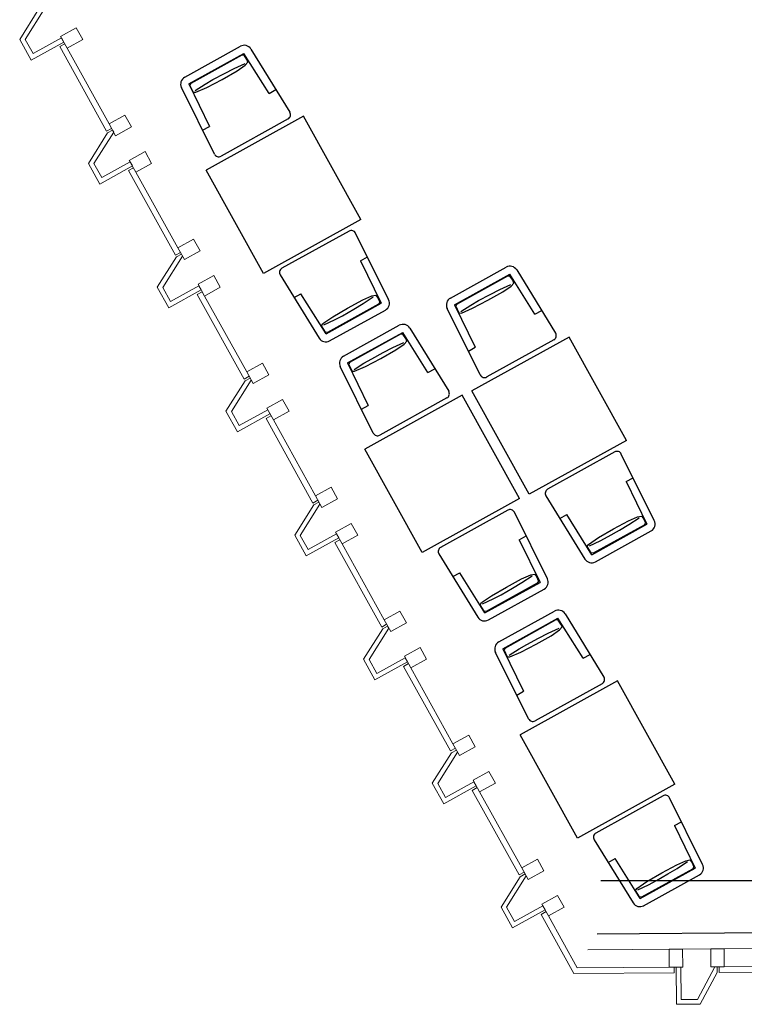
# Model space of a CAD drawing. Units: millimetres. Extents: x -1878 to 4348, y -1489 to 1501.
# Drawn here: x -1398 to -939, y -1489 to -864 of the extents above; entities that cross this region are included whole.
import ezdxf

# ---------------------------------------------------------------- set-up
doc = ezdxf.new("R2010")
doc.units = ezdxf.units.MM
doc.layers.add('aluminyum dograma', color=1, linetype='Continuous', lineweight=20)
doc.layers.add('mermer cephe kaplama', color=4, linetype='Continuous', lineweight=20)
doc.layers.add('dosemesınır', color=3, linetype='Continuous')
doc.layers.add('tefris(SOLANO)', color=2, linetype='Continuous')

msp = doc.modelspace()

# ---------------------------------------------------------------- linework, layer by layer
at = {"color": 0}
msp.add_line((3568.61, -1410.69), (-1029.62, -1410.69), dxfattribs=at)
at = {"layer": 'aluminyum dograma', "color": 0, "lineweight": 0}
for p, q in [((-1372.51, -874.4), (-1362.54, -868.88)), ((-1368.39, -881.84), (-1372.51, -874.4)), ((-1373.04, -880.87), (-1369.9, -879.13)), ((-1343.28, -934.57), (-1373.04, -880.87)), ((-1368.39, -881.84), (-1358.42, -876.31)), ((-1341.68, -930.03), (-1368.39, -881.84)), ((-1331.71, -924.5), (-1341.68, -930.03)), ((-1341.68, -930.03), (-1337.56, -937.46)), ((-1343.28, -934.57), (-1340.13, -932.83)), ((-1327.59, -931.94), (-1337.56, -937.46)), ((-1328.88, -953.12), (-1318.91, -947.59)), ((-1324.76, -960.55), (-1328.88, -953.12)), ((-1324.76, -960.55), (-1314.79, -955.03)), ((-1329.41, -959.59), (-1326.26, -957.84)), ((-1299.64, -1013.29), (-1329.41, -959.59)), ((-1298.05, -1008.75), (-1324.76, -960.55)), ((-1288.08, -1003.22), (-1298.05, -1008.75)), ((-1299.64, -1013.29), (-1296.5, -1011.54)), ((-1298.05, -1008.75), (-1293.93, -1016.18)), ((-1283.96, -1010.65), (-1293.93, -1016.18)), ((-1285.25, -1031.84), (-1275.28, -1026.31)), ((-1285.78, -1038.3), (-1282.63, -1036.56)), ((-1281.13, -1039.27), (-1285.25, -1031.84)), ((-1281.13, -1039.27), (-1271.16, -1033.74)), ((-1256.01, -1092), (-1285.78, -1038.3)), ((-1254.41, -1087.46), (-1281.13, -1039.27)), ((-1244.44, -1081.93), (-1254.41, -1087.46)), ((-1254.41, -1087.46), (-1250.29, -1094.9)), ((-1256.01, -1092), (-1252.86, -1090.26)), ((-1240.32, -1089.37), (-1250.29, -1094.9)), ((-1241.62, -1110.55), (-1231.65, -1105.02)), ((-1237.49, -1117.99), (-1241.62, -1110.55)), ((-1237.49, -1117.99), (-1227.52, -1112.46)), ((-1242.15, -1117.02), (-1239, -1115.27)), ((-1212.38, -1170.72), (-1242.15, -1117.02)), ((-1210.78, -1166.18), (-1237.49, -1117.99)), ((-1200.81, -1160.65), (-1210.78, -1166.18)), ((-1212.38, -1170.72), (-1209.23, -1168.98)), ((-1210.78, -1166.18), (-1206.66, -1173.61)), ((-1196.69, -1168.08), (-1206.66, -1173.61)), ((-1197.98, -1189.27), (-1188.01, -1183.74)), ((-1198.51, -1195.73), (-1195.36, -1193.99)), ((-1193.86, -1196.7), (-1197.98, -1189.27)), ((-1193.86, -1196.7), (-1183.89, -1191.17)), ((-1168.75, -1249.44), (-1198.51, -1195.73)), ((-1167.15, -1244.89), (-1193.86, -1196.7)), ((-1157.18, -1239.37), (-1167.15, -1244.89)), ((-1168.75, -1249.44), (-1165.6, -1247.69)), ((-1167.15, -1244.89), (-1163.03, -1252.33)), ((-1153.06, -1246.8), (-1163.03, -1252.33)), ((-1154.35, -1267.98), (-1144.38, -1262.46)), ((-1150.23, -1275.42), (-1154.35, -1267.98)), ((-1154.88, -1274.45), (-1151.73, -1272.71)), ((-1125.11, -1328.15), (-1154.88, -1274.45)), ((-1150.23, -1275.42), (-1140.26, -1269.89)), ((-1123.52, -1323.61), (-1150.23, -1275.42)), ((-1113.55, -1318.08), (-1123.52, -1323.61)), ((-1123.52, -1323.61), (-1119.4, -1331.04)), ((-1125.11, -1328.15), (-1121.96, -1326.41)), ((-1109.42, -1325.52), (-1119.4, -1331.04)), ((-1110.72, -1346.7), (-1100.75, -1341.17)), ((-1106.6, -1354.13), (-1110.72, -1346.7)), ((-1106.6, -1354.13), (-1096.63, -1348.61)), ((-1111.25, -1353.17), (-1108.1, -1351.42)), ((-1081.48, -1406.87), (-1111.25, -1353.17)), ((-1079.88, -1402.32), (-1106.6, -1354.13)), ((-1069.91, -1396.8), (-1079.88, -1402.32)), ((-1081.48, -1406.87), (-1078.33, -1405.12)), ((-1079.88, -1402.32), (-1075.76, -1409.76)), ((-1065.79, -1404.23), (-1075.76, -1409.76)), ((-1067.08, -1425.41), (-1057.11, -1419.89)), ((-1062.96, -1432.85), (-1067.08, -1425.41)), ((-1067.61, -1431.88), (-1064.47, -1430.14)), ((-1062.96, -1432.85), (-1052.99, -1427.32)), ((-1046.76, -1469.5), (-1067.61, -1431.88)), ((-1044.65, -1465.88), (-1062.96, -1432.85)), ((-986.24, -1465.44), (-986.32, -1454.04)), ((-977.74, -1465.38), (-977.82, -1453.98)), ((-959.92, -1453.84), (-959.84, -1465.24)), ((-951.42, -1453.78), (-951.34, -1465.18)), ((-1046.76, -1469.5), (-983.11, -1469.02)), ((-1044.65, -1465.88), (-986.24, -1465.44)), ((-986.24, -1465.44), (-977.74, -1465.38)), ((-983.11, -1469.02), (-983.14, -1465.42)), ((-951.34, -1465.18), (-959.84, -1465.24)), ((-954.51, -1468.8), (-954.54, -1465.2)), ((-954.51, -1468.8), (-893.11, -1468.34)), ((-951.34, -1465.18), (-896.24, -1464.76))]:
    msp.add_line(p, q, dxfattribs=at)
at = {"layer": 'aluminyum dograma', "color": 0}
for p, q in [((-1362.54, -868.88), (-1358.42, -876.31)), ((-1327.59, -931.94), (-1331.71, -924.5)), ((-1318.91, -947.59), (-1314.79, -955.03)), ((-1283.96, -1010.65), (-1288.08, -1003.22)), ((-1275.28, -1026.31), (-1271.16, -1033.74)), ((-1240.32, -1089.37), (-1244.44, -1081.93)), ((-1231.65, -1105.02), (-1227.52, -1112.46)), ((-1196.69, -1168.08), (-1200.81, -1160.65)), ((-1188.01, -1183.74), (-1183.89, -1191.17)), ((-1153.06, -1246.8), (-1157.18, -1239.37)), ((-1144.38, -1262.46), (-1140.26, -1269.89)), ((-1109.42, -1325.52), (-1113.55, -1318.08)), ((-1100.75, -1341.17), (-1096.63, -1348.61)), ((-1065.79, -1404.23), (-1069.91, -1396.8)), ((-1057.11, -1419.89), (-1052.99, -1427.32)), ((105.9, -1445.8), (-1037.96, -1454.43)), ((-977.82, -1453.98), (-986.32, -1454.04)), ((-959.92, -1453.84), (-951.42, -1453.78))]:
    msp.add_line(p, q, dxfattribs=at)
at = {"layer": 'dosemesınır', "color": 0}
msp.add_line((3165.43, -1412.7), (-1032.1, -1444.39), dxfattribs=at)
at = {"layer": 'mermer cephe kaplama', "color": 0, "lineweight": 0}
for p, q in [((-1382.43, -856.51), (-1394.96, -876.41)), ((-1386.28, -856.99), (-1398.44, -876.31)), ((-1391.17, -889.43), (-1398.44, -876.31)), ((-1390, -885.35), (-1394.96, -876.41)), ((-1370.53, -877.99), (-1391.17, -889.43)), ((-1371.98, -875.37), (-1390, -885.35)), ((-1342.65, -935.71), (-1354.81, -955.03)), ((-1338.8, -935.23), (-1351.32, -955.12)), ((-1342.65, -935.71), (-1339.5, -933.97)), ((-1347.53, -968.15), (-1354.81, -955.03)), ((-1346.37, -964.07), (-1351.32, -955.12)), ((-1328.35, -954.08), (-1346.37, -964.07)), ((-1326.89, -956.71), (-1347.53, -968.15)), ((-1299.01, -1014.43), (-1295.87, -1012.68)), ((-1299.01, -1014.43), (-1311.17, -1033.74)), ((-1295.17, -1013.94), (-1307.69, -1033.84)), ((-1303.9, -1046.86), (-1311.17, -1033.74)), ((-1302.73, -1042.78), (-1307.69, -1033.84)), ((-1283.26, -1035.42), (-1303.9, -1046.86)), ((-1284.72, -1032.8), (-1302.73, -1042.78)), ((-1255.38, -1093.14), (-1267.54, -1112.46)), ((-1251.53, -1092.66), (-1264.06, -1112.56)), ((-1255.38, -1093.14), (-1252.23, -1091.4)), ((-1260.27, -1125.58), (-1267.54, -1112.46)), ((-1259.1, -1121.5), (-1264.06, -1112.56)), ((-1241.08, -1111.51), (-1259.1, -1121.5)), ((-1239.63, -1114.14), (-1260.27, -1125.58)), ((-1211.75, -1171.86), (-1223.91, -1191.17)), ((-1207.9, -1171.38), (-1220.42, -1191.27)), ((-1211.75, -1171.86), (-1208.6, -1170.11)), ((-1216.64, -1204.29), (-1223.91, -1191.17)), ((-1215.47, -1200.22), (-1220.42, -1191.27)), ((-1196, -1192.85), (-1216.64, -1204.29)), ((-1197.45, -1190.23), (-1215.47, -1200.22)), ((-1164.27, -1250.09), (-1176.79, -1269.99)), ((-1168.12, -1250.57), (-1164.97, -1248.83)), ((-1168.12, -1250.57), (-1180.28, -1269.89)), ((-1153.82, -1268.94), (-1171.83, -1278.93)), ((-1173, -1283.01), (-1180.28, -1269.89)), ((-1171.83, -1278.93), (-1176.79, -1269.99)), ((-1152.36, -1271.57), (-1173, -1283.01)), ((-1124.48, -1329.29), (-1136.64, -1348.61)), ((-1120.63, -1328.81), (-1133.16, -1348.7)), ((-1124.48, -1329.29), (-1121.33, -1327.54)), ((-1129.37, -1361.73), (-1136.64, -1348.61)), ((-1128.2, -1357.65), (-1133.16, -1348.7)), ((-1108.73, -1350.28), (-1129.37, -1361.73)), ((-1110.18, -1347.66), (-1128.2, -1357.65)), ((-1080.85, -1408.01), (-1077.7, -1406.26)), ((-1080.85, -1408.01), (-1093.01, -1427.32)), ((-1077, -1407.52), (-1089.53, -1427.42)), ((-1085.74, -1440.44), (-1093.01, -1427.32)), ((-1084.57, -1436.36), (-1089.53, -1427.42)), ((-1065.1, -1429), (-1085.74, -1440.44)), ((-1066.55, -1426.38), (-1084.57, -1436.36)), ((-981.84, -1465.41), (-981.66, -1489.01)), ((-978.84, -1465.39), (-978.68, -1485.99)), ((-957.28, -1465.22), (-968.45, -1485.91)), ((-955.81, -1468.81), (-966.66, -1488.9)), ((-955.81, -1468.81), (-955.84, -1465.21)), ((-978.68, -1485.99), (-968.45, -1485.91)), ((-981.66, -1489.01), (-966.66, -1488.9))]:
    msp.add_line(p, q, dxfattribs=at)
at = {"layer": 'mermer cephe kaplama', "color": 0}
for p, q in [((-1371.98, -875.37), (-1370.53, -877.99)), ((-1371.98, -875.37), (-1370.53, -877.99)), ((-1339.5, -933.97), (-1338.8, -935.23)), ((-1328.35, -954.08), (-1326.89, -956.71)), ((-1328.35, -954.08), (-1326.89, -956.71)), ((-1295.87, -1012.68), (-1295.17, -1013.94)), ((-1284.72, -1032.8), (-1283.26, -1035.42)), ((-1284.72, -1032.8), (-1283.26, -1035.42)), ((-1252.23, -1091.4), (-1251.53, -1092.66)), ((-1241.08, -1111.51), (-1239.63, -1114.14)), ((-1241.08, -1111.51), (-1239.63, -1114.14)), ((-1208.6, -1170.11), (-1207.9, -1171.38)), ((-1197.45, -1190.23), (-1196, -1192.85)), ((-1197.45, -1190.23), (-1196, -1192.85)), ((-1164.97, -1248.83), (-1164.27, -1250.09)), ((-1153.82, -1268.94), (-1152.36, -1271.57)), ((-1153.82, -1268.94), (-1152.36, -1271.57)), ((-1121.33, -1327.54), (-1120.63, -1328.81)), ((-1110.18, -1347.66), (-1108.73, -1350.28)), ((-1110.18, -1347.66), (-1108.73, -1350.28)), ((-1077.7, -1406.26), (-1077, -1407.52)), ((-1066.55, -1426.38), (-1065.1, -1429)), ((-1066.55, -1426.38), (-1065.1, -1429)), ((-978.84, -1465.39), (-981.84, -1465.41)), ((-978.84, -1465.39), (-981.84, -1465.41)), ((-955.84, -1465.21), (-957.28, -1465.22))]:
    msp.add_line(p, q, dxfattribs=at)
at = {"layer": 'tefris(SOLANO)', "color": 0, "linetype": 'Continuous', "ltscale": 100}
for p, q in [((-1293.75, -900.32), (-1258.38, -880.71)), ((-1291.13, -904.58), (-1256.15, -885.19)), ((-1257.58, -886.33), (-1289.92, -904.39)), ((-1256, -886.43), (-1257.58, -886.33)), ((-1240.21, -910.66), (-1256.15, -885.19)), ((-1254.25, -889.08), (-1256, -886.43)), ((-1251.69, -882.46), (-1226.99, -922.61)), ((-1262.35, -894.82), (-1255.34, -891.63)), ((-1260.54, -896.33), (-1255.29, -892.72)), ((-1255.29, -892.72), (-1253.58, -890.79)), ((-1253.58, -890.79), (-1254.25, -889.08)), ((-1275.84, -901.88), (-1268.54, -897.97)), ((-1269.96, -901.69), (-1260.54, -896.33)), ((-1268.54, -897.97), (-1262.35, -894.82)), ((-1291.13, -904.58), (-1277.98, -931.59)), ((-1289.92, -904.39), (-1290.41, -905.5)), ((-1290.41, -905.5), (-1288.32, -909.78)), ((-1287.06, -908.8), (-1280.79, -904.77)), ((-1280.79, -904.77), (-1275.84, -901.88)), ((-1279.67, -906.79), (-1269.96, -901.69)), ((-1274.85, -949.14), (-1295.8, -906.91)), ((-1288.32, -909.78), (-1286.74, -909.87)), ((-1286.74, -909.87), (-1279.67, -906.79)), ((-1240.21, -910.66), (-1235.84, -908.23)), ((-1218.41, -925.09), (-1280.12, -959.29)), ((-1182.05, -990.68), (-1218.41, -925.09)), ((-1228.09, -926.81), (-1270.7, -950.43)), ((-1282.35, -934.02), (-1277.98, -931.59)), ((-1243.76, -1024.89), (-1280.12, -959.29)), ((-1182.05, -990.68), (-1243.76, -1024.89)), ((-1189.46, -998.07), (-1232.07, -1021.69)), ((-1164.36, -1041.58), (-1185.32, -999.36)), ((-1182.18, -1016.9), (-1177.81, -1014.48)), ((-1182.18, -1016.9), (-1169.03, -1043.91)), ((-1125.13, -1040.55), (-1089.76, -1020.94)), ((-1083.08, -1022.69), (-1058.38, -1062.84)), ((-1233.17, -1025.88), (-1208.47, -1066.03)), ((-1122.51, -1044.81), (-1087.53, -1025.42)), ((-1088.97, -1026.56), (-1121.3, -1044.62)), ((-1087.38, -1026.66), (-1088.97, -1026.56)), ((-1071.59, -1050.89), (-1087.53, -1025.42)), ((-1085.63, -1029.31), (-1087.38, -1026.66)), ((-1086.68, -1032.95), (-1084.96, -1031.02)), ((-1084.96, -1031.02), (-1085.63, -1029.31)), ((-1101.35, -1041.92), (-1091.92, -1036.56)), ((-1099.92, -1038.2), (-1093.73, -1035.05)), ((-1093.73, -1035.05), (-1086.73, -1031.86)), ((-1091.92, -1036.56), (-1086.68, -1032.95)), ((-1224.33, -1040.26), (-1219.95, -1037.84)), ((-1204.02, -1063.3), (-1219.95, -1037.84)), ((-1204.02, -1063.3), (-1169.03, -1043.91)), ((-1190.34, -1046.89), (-1180.8, -1041.74)), ((-1186.44, -1047.65), (-1180.49, -1044.07)), ((-1180.8, -1041.74), (-1174.97, -1039.2)), ((-1180.49, -1044.07), (-1174.07, -1039.81)), ((-1174.97, -1039.2), (-1172.42, -1038.76)), ((-1172.42, -1038.76), (-1171.32, -1040.24)), ((-1171.32, -1040.24), (-1170, -1043.13)), ((-1170, -1043.13), (-1170.76, -1044.53)), ((-1112.18, -1045), (-1107.23, -1042.11)), ((-1111.06, -1047.02), (-1101.35, -1041.92)), ((-1107.23, -1042.11), (-1099.92, -1038.2)), ((-1170.76, -1044.53), (-1203.21, -1062.38)), ((-1201.79, -1067.78), (-1166.41, -1048.18)), ((-1199.82, -1052.42), (-1190.34, -1046.89)), ((-1193.63, -1051.77), (-1186.44, -1047.65)), ((-1106.23, -1089.37), (-1127.19, -1047.14)), ((-1122.51, -1044.81), (-1109.36, -1071.82)), ((-1121.3, -1044.62), (-1121.8, -1045.73)), ((-1121.8, -1045.73), (-1119.71, -1050.01)), ((-1119.71, -1050.01), (-1118.12, -1050.1)), ((-1118.44, -1049.03), (-1112.18, -1045)), ((-1118.12, -1050.1), (-1111.06, -1047.02)), ((-1071.59, -1050.89), (-1067.22, -1048.47)), ((-1206.17, -1056.78), (-1199.82, -1052.42)), ((-1205.43, -1057.62), (-1198.69, -1054.44)), ((-1198.69, -1054.44), (-1193.63, -1051.77)), ((-1206.93, -1058.17), (-1206.17, -1056.78)), ((-1204.42, -1062.21), (-1206.93, -1058.17)), ((-1203.21, -1062.38), (-1204.42, -1062.21)), ((-1192.99, -1077.49), (-1157.62, -1057.88)), ((-1190.38, -1081.75), (-1155.39, -1062.36)), ((-1139.46, -1087.83), (-1155.39, -1062.36)), ((-1150.94, -1059.63), (-1126.24, -1099.78)), ((-1156.83, -1063.5), (-1189.16, -1081.56)), ((-1161.59, -1071.99), (-1154.59, -1068.8)), ((-1155.24, -1063.59), (-1156.83, -1063.5)), ((-1153.5, -1066.25), (-1155.24, -1063.59)), ((-1154.54, -1069.89), (-1152.82, -1067.96)), ((-1152.82, -1067.96), (-1153.5, -1066.25)), ((-1049.79, -1065.32), (-1111.5, -1099.52)), ((-1059.48, -1067.04), (-1102.09, -1090.66)), ((-1013.43, -1130.91), (-1049.79, -1065.32)), ((-1175.09, -1079.05), (-1167.79, -1075.14)), ((-1169.21, -1078.86), (-1159.79, -1073.49)), ((-1167.79, -1075.14), (-1161.59, -1071.99)), ((-1159.79, -1073.49), (-1154.54, -1069.89)), ((-1113.74, -1074.25), (-1109.36, -1071.82)), ((-1189.16, -1081.56), (-1189.66, -1082.67)), ((-1180.04, -1081.93), (-1175.09, -1079.05)), ((-1178.92, -1083.96), (-1169.21, -1078.86)), ((-1174.09, -1126.31), (-1195.05, -1084.08)), ((-1190.38, -1081.75), (-1177.22, -1108.76)), ((-1189.66, -1082.67), (-1187.57, -1086.94)), ((-1187.57, -1086.94), (-1185.98, -1087.04)), ((-1186.3, -1085.96), (-1180.04, -1081.93)), ((-1185.98, -1087.04), (-1178.92, -1083.96)), ((-1139.46, -1087.83), (-1135.08, -1085.4)), ((-1075.14, -1165.12), (-1111.5, -1099.52)), ((-1117.66, -1102.25), (-1179.36, -1136.46)), ((-1127.34, -1103.98), (-1169.95, -1127.6)), ((-1081.29, -1167.85), (-1117.66, -1102.25)), ((-1181.6, -1111.19), (-1177.22, -1108.76)), ((-1013.43, -1130.91), (-1075.14, -1165.12)), ((-1143, -1202.06), (-1179.36, -1136.46)), ((-1020.84, -1138.3), (-1063.46, -1161.92)), ((-995.74, -1181.81), (-1016.7, -1139.59)), ((-1013.57, -1157.13), (-1009.2, -1154.71)), ((-1013.57, -1157.13), (-1000.42, -1184.14)), ((-1081.29, -1167.85), (-1143, -1202.06)), ((-1064.56, -1166.11), (-1039.85, -1206.26)), ((-1088.7, -1175.23), (-1131.32, -1198.85)), ((-1063.6, -1218.75), (-1084.56, -1176.52)), ((-1055.71, -1180.49), (-1051.34, -1178.07)), ((-1035.4, -1203.53), (-1051.34, -1178.07)), ((-1012.19, -1181.97), (-1006.35, -1179.43)), ((-1011.87, -1184.3), (-1005.45, -1180.05)), ((-1006.35, -1179.43), (-1003.81, -1178.99)), ((-1003.81, -1178.99), (-1002.71, -1180.47)), ((-1002.71, -1180.47), (-1001.39, -1183.36)), ((-1035.4, -1203.53), (-1000.42, -1184.14)), ((-1002.14, -1184.76), (-1034.59, -1202.61)), ((-1031.2, -1192.65), (-1021.73, -1187.12)), ((-1021.73, -1187.12), (-1012.19, -1181.97)), ((-1017.83, -1187.88), (-1011.87, -1184.3)), ((-1001.39, -1183.36), (-1002.14, -1184.76)), ((-1081.43, -1194.07), (-1077.06, -1191.64)), ((-1081.43, -1194.07), (-1068.28, -1221.08)), ((-1037.56, -1197.01), (-1031.2, -1192.65)), ((-1033.17, -1208.01), (-997.8, -1188.41)), ((-1030.08, -1194.67), (-1025.01, -1192)), ((-1025.01, -1192), (-1017.83, -1187.88)), ((-1038.32, -1198.4), (-1037.56, -1197.01)), ((-1035.8, -1202.44), (-1038.32, -1198.4)), ((-1036.81, -1197.85), (-1030.08, -1194.67)), ((-1132.42, -1203.05), (-1107.72, -1243.2)), ((-1034.59, -1202.61), (-1035.8, -1202.44)), ((-1123.57, -1217.43), (-1119.2, -1215)), ((-1103.26, -1240.47), (-1119.2, -1215)), ((-1089.59, -1224.05), (-1080.05, -1218.9)), ((-1080.05, -1218.9), (-1074.21, -1216.37)), ((-1079.73, -1221.24), (-1073.31, -1216.98)), ((-1074.21, -1216.37), (-1071.67, -1215.93)), ((-1071.67, -1215.93), (-1070.57, -1217.41)), ((-1070.57, -1217.41), (-1069.25, -1220.3)), ((-1103.26, -1240.47), (-1068.28, -1221.08)), ((-1070.01, -1221.69), (-1102.45, -1239.54)), ((-1101.03, -1244.95), (-1065.66, -1225.34)), ((-1099.06, -1229.58), (-1089.59, -1224.05)), ((-1092.87, -1228.94), (-1085.69, -1224.82)), ((-1085.69, -1224.82), (-1079.73, -1221.24)), ((-1069.25, -1220.3), (-1070.01, -1221.69)), ((-1105.42, -1233.94), (-1099.06, -1229.58)), ((-1104.67, -1234.78), (-1097.94, -1231.61)), ((-1097.94, -1231.61), (-1092.87, -1228.94)), ((-1106.18, -1235.34), (-1105.42, -1233.94)), ((-1103.66, -1239.38), (-1106.18, -1235.34)), ((-1102.45, -1239.54), (-1103.66, -1239.38)), ((-1094.47, -1258.93), (-1059.1, -1239.32)), ((-1091.85, -1263.19), (-1056.87, -1243.8)), ((-1040.93, -1269.27), (-1056.87, -1243.8)), ((-1052.41, -1241.07), (-1027.71, -1281.22)), ((-1058.3, -1244.94), (-1090.64, -1263)), ((-1063.07, -1253.43), (-1056.06, -1250.24)), ((-1056.72, -1245.04), (-1058.3, -1244.94)), ((-1054.97, -1247.69), (-1056.72, -1245.04)), ((-1056.01, -1251.33), (-1054.3, -1249.41)), ((-1054.3, -1249.41), (-1054.97, -1247.69)), ((-1076.56, -1260.49), (-1069.26, -1256.59)), ((-1070.68, -1260.3), (-1061.26, -1254.94)), ((-1069.26, -1256.59), (-1063.07, -1253.43)), ((-1061.26, -1254.94), (-1056.01, -1251.33)), ((-1081.51, -1263.38), (-1076.56, -1260.49)), ((-1080.39, -1265.4), (-1070.68, -1260.3)), ((-1075.56, -1307.75), (-1096.52, -1265.53)), ((-1091.85, -1263.19), (-1078.7, -1290.2)), ((-1090.64, -1263), (-1091.13, -1264.11)), ((-1091.13, -1264.11), (-1089.04, -1268.39)), ((-1089.04, -1268.39), (-1087.46, -1268.48)), ((-1087.78, -1267.41), (-1081.51, -1263.38)), ((-1087.46, -1268.48), (-1080.39, -1265.4)), ((-1040.93, -1269.27), (-1036.56, -1266.85)), ((-1019.13, -1283.7), (-1080.84, -1317.9)), ((-1028.81, -1285.42), (-1071.42, -1309.04)), ((-982.77, -1349.29), (-1019.13, -1283.7)), ((-1083.07, -1292.63), (-1078.7, -1290.2)), ((-1044.48, -1383.5), (-1080.84, -1317.9)), ((-982.77, -1349.29), (-1044.48, -1383.5)), ((-990.18, -1356.68), (-1032.79, -1380.3)), ((-965.08, -1400.19), (-986.04, -1357.97)), ((-982.9, -1375.51), (-978.53, -1373.09)), ((-982.9, -1375.51), (-969.75, -1402.52)), ((-1033.89, -1384.49), (-1009.19, -1424.64)), ((-1025.05, -1398.87), (-1020.67, -1396.45)), ((-1004.74, -1421.91), (-1020.67, -1396.45)), ((-991.06, -1405.5), (-981.52, -1400.35)), ((-981.52, -1400.35), (-975.69, -1397.81)), ((-981.21, -1402.68), (-974.79, -1398.43)), ((-975.69, -1397.81), (-973.14, -1397.37)), ((-973.14, -1397.37), (-972.04, -1398.85)), ((-972.04, -1398.85), (-970.72, -1401.74)), ((-1004.74, -1421.91), (-969.75, -1402.52)), ((-971.48, -1403.14), (-1003.93, -1420.99)), ((-1000.54, -1411.03), (-991.06, -1405.5)), ((-994.35, -1410.38), (-987.16, -1406.26)), ((-987.16, -1406.26), (-981.21, -1402.68)), ((-970.72, -1401.74), (-971.48, -1403.14)), ((-1006.89, -1415.39), (-1000.54, -1411.03)), ((-1002.51, -1426.39), (-967.13, -1406.79)), ((-999.41, -1413.05), (-994.35, -1410.38)), ((-1007.65, -1416.78), (-1006.89, -1415.39)), ((-1005.14, -1420.82), (-1007.65, -1416.78)), ((-1006.15, -1416.23), (-999.41, -1413.05)), ((-1003.93, -1420.99), (-1005.14, -1420.82))]:
    msp.add_line(p, q, dxfattribs=at)
for centre, radius, start, end in [((-1255.95, -885.08), 5, 31.60256, 119), ((-1291.32, -904.69), 5, 119, 206.39744), ((-1229.55, -924.18), 3, 299, 31.60256), ((-1272.16, -947.81), 3, 206.39744, 299), ((-1188, -1000.69), 3, 26.39744, 119), ((-1230.62, -1024.31), 3, 119, 211.60256), ((-1087.34, -1025.31), 5, 31.60256, 119), ((-1168.84, -1043.8), 5, 299, 26.39744), ((-1122.71, -1044.92), 5, 119, 206.39744), ((-1155.2, -1062.25), 5, 31.60256, 119), ((-1204.21, -1063.41), 5, 211.60256, 299), ((-1060.93, -1064.41), 3, 299, 31.60256), ((-1190.57, -1081.86), 5, 119, 206.39744), ((-1103.54, -1088.04), 3, 206.39744, 299), ((-1128.79, -1101.35), 3, 299, 31.60256), ((-1171.4, -1124.97), 3, 206.39744, 299), ((-1019.39, -1140.92), 3, 26.39744, 119), ((-1062, -1164.54), 3, 119, 211.60256), ((-1087.25, -1177.86), 3, 26.39744, 119), ((-1000.22, -1184.03), 5, 299, 26.39744), ((-1129.86, -1201.48), 3, 119, 211.60256), ((-1035.6, -1203.64), 5, 211.60256, 299), ((-1068.08, -1220.97), 5, 299, 26.39744), ((-1103.46, -1240.58), 5, 211.60256, 299), ((-1056.67, -1243.69), 5, 31.60256, 119), ((-1092.04, -1263.3), 5, 119, 206.39744), ((-1030.27, -1282.8), 3, 299, 31.60256), ((-1072.88, -1306.42), 3, 206.39744, 299), ((-988.72, -1359.3), 3, 26.39744, 119), ((-1031.34, -1382.92), 3, 119, 211.60256), ((-969.56, -1402.41), 5, 299, 26.39744), ((-1004.93, -1422.02), 5, 211.60256, 299)]:
    msp.add_arc(centre, radius, start, end, dxfattribs=at)

doc.saveas('drawing.dxf')
